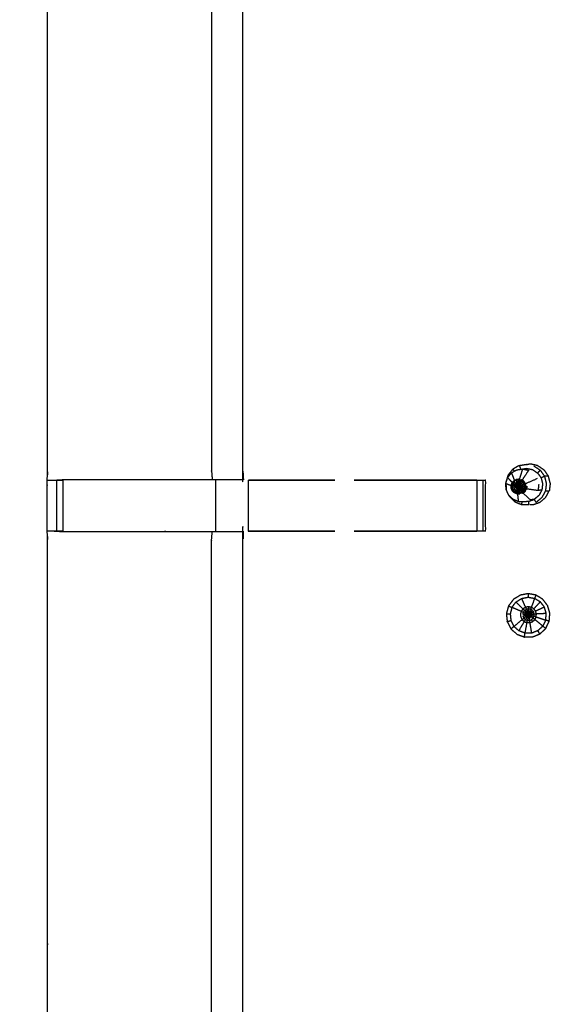
# Model space of a CAD drawing. Units: millimetres. Extents: x -4 to 269, y 0 to 213.
# Drawn here: x 89 to 96, y 167 to 179 of the extents above; entities that cross this region are included whole.
import ezdxf

# ---------------------------------------------------------------- set-up
doc = ezdxf.new("R2010")
doc.units = ezdxf.units.MM
doc.header["$MEASUREMENT"] = 0
doc.layers.add('PROIEZIONI 2D$Visible$Curves', color=7, linetype='Continuous', true_color=0x000000)
doc.layers.add('PROIEZIONI 2D$Visible$SceneSilhouetteCurves', color=7, linetype='Continuous', lineweight=50, true_color=0x000000)

msp = doc.modelspace()

# ---------------------------------------------------------------- linework, layer by layer
at = {"layer": 'PROIEZIONI 2D$Visible$Curves', "color": 18, "true_color": 0x000000}
msp.add_open_spline([(0.654, 140.184), (0.476, 140.468), (0.297, 140.753), (0.186, 141.07), (0.075, 141.387), (0.038, 141.721), (0, 142.055), (0, 175.511), (0, 208.968), (0.013, 209.018), (0.027, 209.068), (0.063, 209.105), (0.1, 209.142), (0.15, 209.155), (0.2, 209.168), (15.003, 209.168), (29.806, 209.168), (31.444, 209.168), (33.083, 209.168), (45.889, 209.168), (58.695, 209.168), (60.414, 209.168), (62.133, 209.168), (74.939, 209.168), (87.745, 209.168), (89.495, 209.168), (91.244, 209.168), (98.95, 209.168), (106.655, 209.168), (108.27, 209.168), (109.885, 209.168), (130.373, 209.168), (150.861, 209.168), (150.911, 209.155), (150.961, 209.142), (150.998, 209.105), (151.035, 209.068), (151.048, 209.018), (151.061, 208.968), (151.061, 175.511), (151.061, 142.055), (151.024, 141.721), (150.986, 141.387), (150.875, 141.07), (150.764, 140.753), (150.586, 140.468), (150.407, 140.184), (150.169, 139.947), (149.932, 139.709), (149.648, 139.53), (149.363, 139.352), (149.046, 139.241), (148.729, 139.13), (148.395, 139.092), (148.061, 139.055), (145.165, 139.055), (142.268, 139.055)], degree=2, knots=[21, 21, 21, 22, 22, 23, 23, 24, 24, 25, 25, 26, 26, 27, 27, 28, 28, 29, 29, 30, 30, 31, 31, 32, 32, 33, 33, 34, 34, 35, 35, 36, 36, 37, 37, 38, 38, 39, 39, 40, 40, 41, 41, 42, 42, 43, 43, 44, 44, 45, 45, 46, 46, 47, 47, 48, 48, 48.151745, 48.151745, 48.151745], dxfattribs=at)
at = {"layer": 'PROIEZIONI 2D$Visible$Curves', "color": 18, "lineweight": -3, "true_color": 0x000000}
for points, knots in [([(150.922, 141.49), (150.96, 141.816), (150.999, 142.142), (151.004, 175.462), (151.009, 208.781), (151.023, 208.83), (151.037, 208.879), (151.024, 208.934), (151.011, 208.989), (151.02, 209.018), (151.029, 209.048), (150.992, 209.085), (150.955, 209.122), (150.947, 209.094), (150.938, 209.065), (150.885, 209.08), (150.833, 209.095), (130.359, 209.095), (109.885, 209.095), (108.27, 209.095), (106.655, 209.095), (98.95, 209.095), (91.244, 209.095), (89.495, 209.095), (87.745, 209.095), (74.939, 209.095), (62.133, 209.095), (60.414, 209.095), (58.695, 209.095), (45.889, 209.095), (33.083, 209.095), (31.444, 209.095), (29.806, 209.095), (15.017, 209.095), (0.229, 209.095), (0.176, 209.08), (0.123, 209.065), (0.115, 209.094), (0.106, 209.122), (0.069, 209.085), (0.033, 209.048), (0.041, 209.018), (0.05, 208.989), (0.037, 208.934), (0.025, 208.879), (0.039, 208.83), (0.052, 208.781), (0.057, 175.462), (0.062, 142.142), (0.101, 141.816), (0.14, 141.49), (0.123, 141.463), (0.106, 141.436), (0.216, 141.122), (0.325, 140.809), (0.502, 140.527), (0.679, 140.245), (0.913, 140.009), (1.148, 139.773), (1.43, 139.596), (1.711, 139.418), (2.025, 139.308), (2.339, 139.198), (2.67, 139.16), (3.002, 139.122), (16.404, 139.122), (29.806, 139.122), (31.444, 139.122), (33.083, 139.122), (45.889, 139.122), (58.695, 139.122), (60.414, 139.122), (62.133, 139.122), (74.939, 139.122), (87.745, 139.122), (89.495, 139.122), (91.244, 139.122), (98.95, 139.122), (106.655, 139.122), (108.27, 139.122), (109.885, 139.122), (128.972, 139.122), (148.06, 139.122), (148.391, 139.16), (148.722, 139.198), (149.036, 139.308), (149.35, 139.418), (149.632, 139.596), (149.913, 139.773), (150.148, 140.009), (150.383, 140.245), (150.559, 140.527), (150.736, 140.809), (150.846, 141.122), (150.956, 141.436), (150.939, 141.463), (150.922, 141.49)], [0, 0, 0, 1, 1, 2, 2, 3, 3, 4, 4, 5, 5, 6, 6, 7, 7, 8, 8, 9, 9, 10, 10, 11, 11, 12, 12, 13, 13, 14, 14, 15, 15, 16, 16, 17, 17, 18, 18, 19, 19, 20, 20, 21, 21, 22, 22, 23, 23, 24, 24, 25, 25, 26, 26, 27, 27, 28, 28, 29, 29, 30, 30, 31, 31, 32, 32, 33, 33, 34, 34, 35, 35, 36, 36, 37, 37, 38, 38, 39, 39, 40, 40, 41, 41, 42, 42, 43, 43, 44, 44, 45, 45, 46, 46, 47, 47, 48, 48, 48]), ([(148.736, 144.993), (148.754, 144.964), (148.771, 144.936), (148.787, 145.082), (148.802, 145.227), (148.798, 173.04), (148.795, 200.854), (148.788, 201.114), (148.782, 201.373), (148.769, 201.332), (148.757, 201.29), (148.664, 201.289), (148.571, 201.288), (148.168, 201.288), (147.766, 201.287), (128.826, 201.287), (109.885, 201.287), (108.27, 201.287), (106.655, 201.287), (98.95, 201.287), (91.244, 201.287), (89.495, 201.287), (87.745, 201.287), (74.939, 201.287), (62.133, 201.287), (60.414, 201.287), (58.695, 201.287), (45.889, 201.287), (33.083, 201.287), (31.444, 201.287), (29.806, 201.287), (16.551, 201.287), (3.295, 201.287), (2.893, 201.288), (2.491, 201.288), (2.398, 201.289), (2.304, 201.29), (2.292, 201.332), (2.28, 201.373), (2.273, 201.113), (2.267, 200.853), (2.263, 173.04), (2.259, 145.227), (2.275, 145.082), (2.29, 144.936), (2.308, 144.964), (2.325, 144.993), (2.351, 144.92), (2.377, 144.847), (2.419, 144.782), (2.46, 144.718), (2.515, 144.664), (2.57, 144.61), (2.635, 144.57), (2.701, 144.529), (2.774, 144.504), (2.847, 144.479), (2.988, 144.464), (3.129, 144.448), (16.467, 144.448), (29.806, 144.448), (31.444, 144.448), (33.083, 144.448), (45.889, 144.448), (58.695, 144.448), (60.414, 144.448), (62.133, 144.448), (74.939, 144.448), (87.745, 144.448), (89.495, 144.448), (91.244, 144.448), (98.95, 144.448), (106.655, 144.448), (108.27, 144.448), (109.885, 144.448), (128.909, 144.448), (147.932, 144.448), (148.073, 144.464), (148.215, 144.479), (148.287, 144.504), (148.36, 144.529), (148.426, 144.57), (148.492, 144.61), (148.546, 144.664), (148.601, 144.718), (148.643, 144.782), (148.684, 144.847), (148.71, 144.92), (148.736, 144.993)], [0, 0, 0, 1, 1, 2, 2, 3, 3, 4, 4, 5, 5, 6, 6, 7, 7, 8, 8, 9, 9, 10, 10, 11, 11, 12, 12, 13, 13, 14, 14, 15, 15, 16, 16, 17, 17, 18, 18, 19, 19, 20, 20, 21, 21, 22, 22, 23, 23, 24, 24, 25, 25, 26, 26, 27, 27, 28, 28, 29, 29, 30, 30, 31, 31, 32, 32, 33, 33, 34, 34, 35, 35, 36, 36, 37, 37, 38, 38, 39, 39, 40, 40, 41, 41, 42, 42, 43, 43, 44, 44, 44]), ([(148.472, 144.675), (148.524, 144.727), (148.577, 144.779), (148.616, 144.842), (148.655, 144.904), (148.68, 144.974), (148.704, 145.044), (148.72, 145.182), (148.735, 145.321), (148.735, 172.981), (148.735, 200.641), (148.735, 200.928), (148.735, 201.215), (148.642, 201.215), (148.548, 201.215), (148.143, 201.215), (147.738, 201.215), (128.811, 201.215), (109.885, 201.215), (108.27, 201.215), (106.655, 201.215), (98.95, 201.215), (91.244, 201.215), (89.495, 201.215), (87.745, 201.215), (74.939, 201.215), (62.133, 201.215), (60.414, 201.215), (58.695, 201.215), (45.889, 201.215), (33.083, 201.215), (31.444, 201.215), (29.806, 201.215), (16.565, 201.215), (3.324, 201.215), (2.918, 201.215), (2.513, 201.215), (2.42, 201.215), (2.326, 201.215), (2.326, 200.928), (2.326, 200.64), (2.326, 172.981), (2.326, 145.321), (2.342, 145.182), (2.358, 145.044), (2.382, 144.974), (2.406, 144.904), (2.445, 144.842), (2.485, 144.779), (2.537, 144.727), (2.589, 144.675), (2.652, 144.636), (2.714, 144.597), (2.784, 144.572), (2.853, 144.548), (2.992, 144.532), (3.131, 144.517), (16.468, 144.517), (29.806, 144.517), (31.444, 144.517), (33.083, 144.517), (45.889, 144.517), (58.695, 144.517), (60.414, 144.517), (62.133, 144.517), (74.939, 144.517), (87.745, 144.517), (89.495, 144.517), (91.244, 144.517), (98.95, 144.517), (106.655, 144.517), (108.27, 144.517), (109.885, 144.517), (128.908, 144.517), (147.931, 144.517), (148.069, 144.532), (148.208, 144.548), (148.278, 144.572), (148.347, 144.597), (148.41, 144.636), (148.472, 144.675)], [-19, -19, -19, -18, -18, -17, -17, -16, -16, -15, -15, -14, -14, -13, -13, -12, -12, -11, -11, -10, -10, -9, -9, -8, -8, -7, -7, -6, -6, -5, -5, -4, -4, -3, -3, -2, -2, -1, -1, 0, 0, 1, 1, 2, 2, 3, 3, 4, 4, 5, 5, 6, 6, 7, 7, 8, 8, 9, 9, 10, 10, 11, 11, 12, 12, 13, 13, 14, 14, 15, 15, 16, 16, 17, 17, 18, 18, 19, 19, 20, 20, 21, 21, 21]), ([(148.644, 145.073), (148.659, 145.206), (148.674, 145.34), (148.674, 172.97), (148.674, 200.601), (148.674, 200.877), (148.674, 201.153), (148.584, 201.153), (148.494, 201.153), (148.103, 201.153), (147.713, 201.153), (128.799, 201.153), (109.885, 201.153), (108.27, 201.153), (106.655, 201.153), (98.95, 201.153), (91.244, 201.153), (89.495, 201.153), (87.745, 201.153), (74.939, 201.153), (62.133, 201.153), (60.414, 201.153), (58.695, 201.153), (45.889, 201.153), (33.083, 201.153), (31.444, 201.153), (29.806, 201.153), (16.577, 201.153), (3.348, 201.153), (2.958, 201.153), (2.568, 201.153), (2.478, 201.153), (2.388, 201.153), (2.387, 200.877), (2.387, 200.6), (2.387, 172.97), (2.387, 145.34), (2.402, 145.206), (2.417, 145.073), (2.44, 145.006), (2.464, 144.939), (2.502, 144.878), (2.54, 144.818), (2.519, 144.804), (2.499, 144.79), (2.551, 144.738), (2.602, 144.686), (2.622, 144.702), (2.641, 144.718), (2.701, 144.681), (2.762, 144.643), (2.829, 144.62), (2.896, 144.597), (3.03, 144.582), (3.164, 144.568), (16.485, 144.568), (29.806, 144.568), (31.444, 144.568), (33.083, 144.568), (45.889, 144.568), (58.695, 144.568), (60.414, 144.568), (62.133, 144.568), (74.939, 144.568), (87.745, 144.568), (89.495, 144.568), (91.244, 144.568), (98.95, 144.568), (106.655, 144.568), (108.27, 144.568), (109.885, 144.568), (128.891, 144.568), (147.898, 144.568), (148.031, 144.582), (148.165, 144.597), (148.232, 144.62), (148.3, 144.643), (148.36, 144.681), (148.421, 144.718), (148.44, 144.702), (148.459, 144.686), (148.511, 144.738), (148.562, 144.79), (148.542, 144.804), (148.522, 144.818), (148.56, 144.878), (148.597, 144.939), (148.621, 145.006), (148.644, 145.073)], [0, 0, 0, 1, 1, 2, 2, 3, 3, 4, 4, 5, 5, 6, 6, 7, 7, 8, 8, 9, 9, 10, 10, 11, 11, 12, 12, 13, 13, 14, 14, 15, 15, 16, 16, 17, 17, 18, 18, 19, 19, 20, 20, 21, 21, 22, 22, 23, 23, 24, 24, 25, 25, 26, 26, 27, 27, 28, 28, 29, 29, 30, 30, 31, 31, 32, 32, 33, 33, 34, 34, 35, 35, 36, 36, 37, 37, 38, 38, 39, 39, 40, 40, 41, 41, 42, 42, 43, 43, 44, 44, 44]), ([(108.199, 180.202), (108.2, 179.861), (108.201, 179.52), (108.2, 176.404), (108.199, 173.287), (108.201, 173.224), (108.204, 173.161), (108.204, 172.849), (108.204, 172.537), (108.201, 172.474), (108.199, 172.411), (108.2, 169.294), (108.201, 166.178), (108.2, 165.837), (108.199, 165.496), (108.199, 162.389), (108.199, 159.282), (108.201, 159.219), (108.204, 159.156), (108.204, 158.843), (108.204, 158.531), (108.201, 158.468), (108.199, 158.405), (108.199, 155.349), (108.199, 152.293), (108.201, 152.23), (108.204, 152.167), (108.204, 151.855), (108.204, 151.542), (108.201, 151.479), (108.199, 151.416), (108.199, 148.077), (108.199, 144.738), (106.335, 144.737), (104.472, 144.736), (104.131, 144.737), (103.79, 144.738), (101.382, 144.738), (98.973, 144.738), (96.565, 144.738), (94.156, 144.738), (93.815, 144.737), (93.474, 144.736), (91.611, 144.737), (89.747, 144.738), (89.747, 148.077), (89.747, 151.416), (89.745, 151.479), (89.742, 151.542), (89.742, 151.855), (89.742, 152.167), (89.745, 152.23), (89.747, 152.293), (89.747, 155.349), (89.747, 158.405), (89.745, 158.468), (89.742, 158.531), (89.742, 158.843), (89.742, 159.156), (89.745, 159.219), (89.747, 159.282), (89.747, 162.389), (89.747, 165.496), (89.746, 165.837), (89.745, 166.178), (89.746, 169.294), (89.747, 172.411), (89.745, 172.474), (89.742, 172.537), (89.742, 172.849), (89.742, 173.161), (89.745, 173.224), (89.747, 173.287), (89.746, 176.404), (89.745, 179.52), (89.746, 179.861), (89.747, 180.202), (89.747, 183.309), (89.747, 186.416), (89.745, 186.479), (89.742, 186.542), (89.742, 186.855), (89.742, 187.167), (89.745, 187.23), (89.747, 187.293), (89.747, 190.427), (89.747, 193.56), (89.745, 193.623), (89.742, 193.686), (89.742, 193.998), (89.742, 194.311), (89.745, 194.374), (89.747, 194.437), (89.747, 197.711), (89.747, 200.986), (91.611, 200.988), (93.474, 200.989), (93.815, 200.988), (94.156, 200.987)], [-20.999605, -20.999605, -20.999605, -20, -20, -19, -19, -18, -18, -17, -17, -16, -16, -15, -15, -14, -14, -13, -13, -12, -12, -11, -11, -10, -10, -9, -9, -8, -8, -7, -7, -6, -6, -5, -5, -4, -4, -3, -3, -2, -2, -1, -1, 0, 0, 1, 1, 2, 2, 3, 3, 4, 4, 5, 5, 6, 6, 7, 7, 8, 8, 9, 9, 10, 10, 11, 11, 12, 12, 13, 13, 14, 14, 15, 15, 16, 16, 17, 17, 18, 18, 19, 19, 20, 20, 21, 21, 22, 22, 23, 23, 24, 24, 25, 25, 26, 26, 27, 27, 27.999473, 27.999473, 27.999473]), ([(89.858, 186.541), (90.006, 186.539), (90.155, 186.537), (90.495, 186.537), (90.835, 186.537), (91.088, 186.537), (91.34, 186.537), (91.552, 186.537), (91.764, 186.537), (91.905, 186.537), (92.045, 186.537), (92.092, 186.537), (92.139, 186.537), (92.142, 186.537), (92.146, 186.537), (92.141, 186.477), (92.135, 186.416), (92.135, 183.314), (92.135, 180.212), (92.135, 179.861), (92.135, 179.51), (92.135, 176.399), (92.135, 173.287), (92.141, 173.227), (92.146, 173.167)], [375.281682, 375.281682, 375.281682, 376, 376, 377, 377, 378, 378, 379, 379, 380, 380, 381, 381, 382, 382, 383, 383, 384, 384, 385, 385, 386, 386, 386.997429, 386.997429, 386.997429]), ([(91.755, 179.513), (91.755, 176.4), (91.755, 173.287), (91.759, 173.227), (91.764, 173.167)], [0, 0, 0, 1, 1, 2, 2, 2]), ([(95.641, 172.903), (95.617, 172.899), (95.593, 172.895), (95.556, 172.897), (95.518, 172.898), (95.484, 172.912), (95.45, 172.927), (95.423, 172.953), (95.396, 172.979), (95.381, 173.013), (95.365, 173.047), (95.363, 173.084), (95.361, 173.122), (95.372, 173.157), (95.383, 173.193), (95.407, 173.222), (95.43, 173.251), (95.462, 173.27), (95.494, 173.288)], [0, 0, 0, 1, 1, 2, 2, 3, 3, 4, 4, 5, 5, 6, 6, 7, 7, 8, 8, 9, 9, 9]), ([(95.526, 173.342), (95.486, 173.319), (95.446, 173.296), (95.417, 173.26), (95.389, 173.225), (95.375, 173.181), (95.361, 173.137), (95.364, 173.091), (95.366, 173.045), (95.366, 173.045), (95.366, 173.045)], [-3, -3, -3, -2, -2, -1, -1, 0, 0, 1, 1, 1.000007, 1.000007, 1.000007]), ([(95.494, 173.288), (95.531, 173.294), (95.568, 173.299), (95.592, 173.303), (95.616, 173.307)], [-1, -1, -1, 0, 0, 1, 1, 1]), ([(95.526, 173.342), (95.571, 173.349), (95.616, 173.356), (95.622, 173.355), (95.627, 173.353)], [4, 4, 4, 5, 5, 5.121139, 5.121139, 5.121139]), ([(95.531, 173.175), (95.549, 173.237), (95.568, 173.299), (95.605, 173.291), (95.641, 173.283), (95.602, 173.225), (95.564, 173.167)], [0, 0, 0, 1, 1, 2, 2, 3, 3, 3]), ([(95.616, 173.307), (95.653, 173.299), (95.689, 173.291), (95.72, 173.27), (95.751, 173.249), (95.773, 173.219), (95.794, 173.188), (95.803, 173.152), (95.812, 173.116), (95.807, 173.079), (95.803, 173.042), (95.779, 173.038), (95.755, 173.034)], [0, 0, 0, 1, 1, 2, 2, 3, 3, 4, 4, 5, 5, 6, 6, 6]), ([(95.754, 173.339), (95.709, 173.349), (95.664, 173.359), (95.646, 173.356), (95.627, 173.353)], [1, 1, 1, 2, 2, 2.408013, 2.408013, 2.408013]), ([(95.751, 173.249), (95.767, 173.267), (95.782, 173.285), (95.809, 173.247), (95.835, 173.21), (95.815, 173.199), (95.794, 173.188)], [0, 0, 0, 1, 1, 2, 2, 3, 3, 3]), ([(89.747, 173.161), (89.787, 173.162), (89.827, 173.162), (89.843, 173.162), (89.858, 173.162), (89.898, 173.162), (89.938, 173.162), (89.938, 173.162), (89.938, 173.162)], [394.0625, 394.0625, 394.0625, 395, 395, 396, 396, 397, 397, 397.0004, 397.0004, 397.0004]), ([(92.146, 173.167), (92.142, 173.167), (92.139, 173.167), (92.092, 173.167), (92.045, 173.167), (91.905, 173.167), (91.764, 173.167), (91.552, 173.167), (91.34, 173.167), (91.088, 173.167), (90.835, 173.167), (90.495, 173.167), (90.155, 173.167), (90.007, 173.165), (89.858, 173.163)], [387, 387, 387, 388, 388, 389, 389, 390, 390, 391, 391, 392, 392, 393, 393, 393.717739, 393.717739, 393.717739]), ([(93.265, 173.162), (93.265, 173.162), (93.265, 173.162), (93.184, 173.161), (93.103, 173.16), (92.655, 173.161), (92.208, 173.162)], [265.999933, 265.999933, 265.999933, 266, 266, 267, 267, 267.935339, 267.935339, 267.935339]), ([(93.504, 173.162), (94.138, 173.162), (94.773, 173.162), (94.836, 173.162), (94.899, 173.162), (94.953, 173.162), (95.006, 173.162), (95.042, 173.162), (95.078, 173.162), (95.094, 173.162), (95.11, 173.162), (95.11, 172.849), (95.11, 172.536), (95.094, 172.536), (95.078, 172.536), (95.042, 172.536), (95.006, 172.536), (94.953, 172.536), (94.899, 172.536), (94.836, 172.536), (94.773, 172.536), (94.138, 172.536), (93.504, 172.536)], [403.5054, 403.5054, 403.5054, 404, 404, 405, 405, 406, 406, 407, 407, 408, 408, 409, 409, 410, 410, 411, 411, 412, 412, 413, 413, 413.494523, 413.494523, 413.494523]), ([(95.467, 173.006), (95.455, 173.018), (95.442, 173.03), (95.435, 173.045), (95.428, 173.06), (95.427, 173.077), (95.426, 173.094), (95.432, 173.11), (95.437, 173.126), (95.447, 173.14), (95.458, 173.153), (95.472, 173.161), (95.487, 173.17)], [0, 0, 0, 1, 1, 2, 2, 3, 3, 4, 4, 5, 5, 6, 6, 6]), ([(95.441, 173.09), (95.436, 173.092), (95.43, 173.093), (95.435, 173.108), (95.439, 173.124), (95.45, 173.136), (95.46, 173.149)], [0, 0, 0, 1, 1, 2, 2, 3, 3, 3]), ([(95.466, 173.107), (95.458, 173.112), (95.45, 173.117), (95.458, 173.128), (95.467, 173.139)], [0, 0, 0, 1, 1, 2, 2, 2]), ([(95.479, 173.124), (95.473, 173.131), (95.467, 173.139), (95.463, 173.144), (95.46, 173.149), (95.474, 173.157), (95.487, 173.165)], [0, 0, 0, 1, 1, 2, 2, 3, 3, 3]), ([(95.494, 173.105), (95.491, 173.1), (95.487, 173.095), (95.476, 173.101), (95.466, 173.107), (95.472, 173.115), (95.479, 173.124)], [0, 0, 0, 1, 1, 2, 2, 3, 3, 3]), ([(95.505, 173.111), (95.5, 173.108), (95.494, 173.105), (95.487, 173.114), (95.479, 173.124), (95.488, 173.129), (95.497, 173.134)], [0, 0, 0, 1, 1, 2, 2, 3, 3, 3]), ([(95.52, 173.173), (95.509, 173.171), (95.497, 173.169), (95.492, 173.17), (95.487, 173.17), (95.504, 173.172), (95.52, 173.175), (95.523, 173.174), (95.525, 173.174)], [-2.691214, -2.691214, -2.691214, -2, -2, -1, -1, 0, 0, 0.141372, 0.141372, 0.141372]), ([(95.497, 173.134), (95.494, 173.144), (95.491, 173.153), (95.505, 173.155), (95.518, 173.157)], [0, 0, 0, 1, 1, 2, 2, 2]), ([(95.517, 173.113), (95.511, 173.112), (95.505, 173.111), (95.501, 173.123), (95.497, 173.134), (95.507, 173.136), (95.518, 173.137)], [0, 0, 0, 1, 1, 2, 2, 3, 3, 3]), ([(95.529, 173.11), (95.523, 173.111), (95.517, 173.113), (95.517, 173.125), (95.518, 173.137), (95.528, 173.135), (95.538, 173.133)], [0, 0, 0, 1, 1, 2, 2, 3, 3, 3]), ([(95.518, 173.137), (95.518, 173.147), (95.518, 173.157), (95.532, 173.154), (95.546, 173.151)], [0, 0, 0, 1, 1, 2, 2, 2]), ([(95.52, 173.175), (95.52, 173.172), (95.519, 173.17), (95.535, 173.166), (95.551, 173.163)], [0, 0, 0, 1, 1, 2, 2, 2]), ([(95.538, 173.102), (95.534, 173.106), (95.529, 173.11), (95.533, 173.121), (95.538, 173.133), (95.547, 173.127), (95.555, 173.121)], [0, 0, 0, 1, 1, 2, 2, 3, 3, 3]), ([(95.538, 173.133), (95.542, 173.142), (95.546, 173.151), (95.557, 173.143), (95.569, 173.135)], [0, 0, 0, 1, 1, 2, 2, 2]), ([(95.546, 173.151), (95.548, 173.157), (95.551, 173.163), (95.564, 173.154), (95.578, 173.145)], [0, 0, 0, 1, 1, 2, 2, 2]), ([(95.581, 173.149), (95.567, 173.158), (95.553, 173.167), (95.552, 173.165), (95.551, 173.163)], [0, 0, 0, 1, 1, 2, 2, 2]), ([(95.555, 173.121), (95.562, 173.128), (95.569, 173.135), (95.576, 173.124), (95.584, 173.112)], [0, 0, 0, 1, 1, 2, 2, 2]), ([(95.569, 173.135), (95.573, 173.14), (95.578, 173.145), (95.587, 173.132), (95.596, 173.118)], [0, 0, 0, 1, 1, 2, 2, 2]), ([(95.601, 173.121), (95.591, 173.135), (95.581, 173.149), (95.58, 173.147), (95.578, 173.145)], [0, 0, 0, 1, 1, 2, 2, 2]), ([(95.746, 173.181), (95.679, 173.151), (95.611, 173.121), (95.606, 173.121), (95.601, 173.121)], [0, 0, 0, 1, 1, 2, 2, 2]), ([(95.835, 173.21), (95.846, 173.165), (95.857, 173.121), (95.852, 173.075), (95.846, 173.03), (95.87, 173.031), (95.894, 173.033)], [0, 0, 0, 1, 1, 2, 2, 3, 3, 3]), ([(95.444, 173.063), (95.438, 173.062), (95.432, 173.061), (95.431, 173.077), (95.43, 173.093)], [0, 0, 0, 1, 1, 2, 2, 2]), ([(95.456, 173.038), (95.451, 173.035), (95.446, 173.032), (95.439, 173.046), (95.432, 173.061)], [0, 0, 0, 1, 1, 2, 2, 2]), ([(95.46, 173.087), (95.461, 173.077), (95.462, 173.067), (95.453, 173.065), (95.444, 173.063), (95.443, 173.077), (95.441, 173.09)], [0, 0, 0, 1, 1, 2, 2, 3, 3, 3]), ([(95.46, 173.087), (95.451, 173.089), (95.441, 173.09), (95.445, 173.104), (95.45, 173.117)], [0, 0, 0, 1, 1, 2, 2, 2]), ([(95.462, 173.067), (95.466, 173.057), (95.471, 173.048), (95.463, 173.043), (95.456, 173.038), (95.45, 173.051), (95.444, 173.063)], [0, 0, 0, 1, 1, 2, 2, 3, 3, 3]), ([(95.475, 173.019), (95.472, 173.015), (95.469, 173.01), (95.457, 173.021), (95.446, 173.032)], [0, 0, 0, 1, 1, 2, 2, 2]), ([(95.486, 173.035), (95.481, 173.027), (95.475, 173.019), (95.465, 173.029), (95.456, 173.038)], [0, 0, 0, 1, 1, 2, 2, 2]), ([(95.487, 173.095), (95.485, 173.089), (95.484, 173.083), (95.472, 173.085), (95.46, 173.087), (95.463, 173.097), (95.466, 173.107)], [0, 0, 0, 1, 1, 2, 2, 3, 3, 3]), ([(95.462, 173.067), (95.474, 173.069), (95.485, 173.072), (95.488, 173.066), (95.491, 173.061), (95.495, 173.058), (95.499, 173.054), (95.493, 173.044), (95.486, 173.035), (95.478, 173.042), (95.471, 173.048)], [0, 0, 0, 1, 1, 2, 2, 3, 3, 4, 4, 5, 5, 5]), ([(95.532, 172.992), (95.532, 172.992), (95.532, 172.992), (95.515, 172.992), (95.498, 172.993), (95.482, 173), (95.467, 173.006)], [-0.012966, -0.012966, -0.012966, 0, 0, 1, 1, 2, 2, 2]), ([(95.475, 173.019), (95.488, 173.014), (95.5, 173.009), (95.502, 173.018), (95.504, 173.027)], [0, 0, 0, 1, 1, 2, 2, 2]), ([(95.484, 173.083), (95.497, 173.081), (95.51, 173.079), (95.511, 173.081), (95.511, 173.082), (95.499, 173.088), (95.487, 173.095)], [0, 0, 0, 1, 1, 2, 2, 3, 3, 3]), ([(95.51, 173.079), (95.511, 173.078), (95.511, 173.077), (95.498, 173.074), (95.485, 173.072)], [0, 0, 0, 1, 1, 2, 2, 2]), ([(95.486, 173.035), (95.495, 173.031), (95.504, 173.027), (95.507, 173.039), (95.51, 173.05), (95.504, 173.052), (95.499, 173.054)], [0, 0, 0, 1, 1, 2, 2, 3, 3, 3]), ([(95.511, 173.077), (95.512, 173.077), (95.512, 173.076), (95.502, 173.069), (95.491, 173.061)], [0, 0, 0, 1, 1, 2, 2, 2]), ([(95.511, 173.082), (95.511, 173.083), (95.512, 173.084), (95.503, 173.094), (95.494, 173.105)], [0, 0, 0, 1, 1, 2, 2, 2]), ([(95.527, 173.008), (95.529, 173.002), (95.53, 172.996), (95.514, 172.997), (95.498, 172.997), (95.499, 173.003), (95.5, 173.009)], [0, 0, 0, 1, 1, 2, 2, 3, 3, 3]), ([(95.512, 173.076), (95.513, 173.075), (95.514, 173.075), (95.507, 173.064), (95.499, 173.054)], [0, 0, 0, 1, 1, 2, 2, 2]), ([(95.524, 173.027), (95.526, 173.018), (95.527, 173.008), (95.514, 173.009), (95.5, 173.009)], [0, 0, 0, 1, 1, 2, 2, 2]), ([(95.521, 173.05), (95.522, 173.038), (95.524, 173.027), (95.514, 173.027), (95.504, 173.027)], [0, 0, 0, 1, 1, 2, 2, 2]), ([(95.517, 173.085), (95.515, 173.085), (95.514, 173.085), (95.51, 173.098), (95.505, 173.111)], [0, 0, 0, 1, 1, 2, 2, 2]), ([(95.51, 173.079), (95.513, 173.079), (95.517, 173.078), (95.518, 173.078), (95.52, 173.077)], [0, 0, 0, 1, 1, 2, 2, 2]), ([(95.514, 173.075), (95.515, 173.075), (95.516, 173.075), (95.513, 173.062), (95.51, 173.05)], [0, 0, 0, 1, 1, 2, 2, 2]), ([(95.51, 173.05), (95.515, 173.05), (95.521, 173.05), (95.526, 173.052), (95.531, 173.053), (95.535, 173.057), (95.539, 173.06)], [0, 0, 0, 1, 1, 2, 2, 3, 3, 3]), ([(95.516, 173.075), (95.516, 173.075), (95.517, 173.075), (95.519, 173.062), (95.521, 173.05)], [0, 0, 0, 1, 1, 2, 2, 2]), ([(95.519, 173.084), (95.518, 173.085), (95.517, 173.085), (95.517, 173.099), (95.517, 173.113)], [0, 0, 0, 1, 1, 2, 2, 2]), ([(95.517, 173.075), (95.518, 173.075), (95.518, 173.076), (95.525, 173.064), (95.531, 173.053)], [0, 0, 0, 1, 1, 2, 2, 2]), ([(95.52, 173.083), (95.52, 173.084), (95.519, 173.084), (95.524, 173.097), (95.529, 173.11)], [0, 0, 0, 1, 1, 2, 2, 2]), ([(95.52, 173.077), (95.52, 173.077), (95.519, 173.076), (95.529, 173.068), (95.539, 173.06)], [0, 0, 0, 1, 1, 2, 2, 2]), ([(95.521, 173.081), (95.521, 173.082), (95.52, 173.083), (95.529, 173.093), (95.538, 173.102)], [0, 0, 0, 1, 1, 2, 2, 2]), ([(95.545, 173.07), (95.533, 173.074), (95.52, 173.077), (95.521, 173.078), (95.521, 173.079), (95.534, 173.08), (95.547, 173.081)], [0, 0, 0, 1, 1, 2, 2, 3, 3, 3]), ([(95.521, 173.079), (95.521, 173.08), (95.521, 173.081), (95.533, 173.087), (95.545, 173.092)], [0, 0, 0, 1, 1, 2, 2, 2]), ([(95.531, 173.053), (95.537, 173.043), (95.543, 173.033), (95.551, 173.039), (95.558, 173.046)], [0, 0, 0, 1, 1, 2, 2, 2]), ([(95.545, 173.092), (95.542, 173.097), (95.538, 173.102), (95.547, 173.112), (95.555, 173.121), (95.561, 173.112), (95.567, 173.103)], [0, 0, 0, 1, 1, 2, 2, 3, 3, 3]), ([(95.568, 173.063), (95.556, 173.067), (95.545, 173.07), (95.542, 173.065), (95.539, 173.06), (95.549, 173.053), (95.558, 173.046), (95.563, 173.055), (95.568, 173.063)], [0, 0, 0, 1, 1, 2, 2, 3, 3, 4, 4, 4]), ([(95.543, 173.033), (95.548, 173.025), (95.553, 173.017), (95.563, 173.026), (95.573, 173.034)], [0, 0, 0, 1, 1, 2, 2, 2]), ([(95.547, 173.081), (95.546, 173.087), (95.545, 173.092), (95.556, 173.098), (95.567, 173.103), (95.569, 173.093), (95.571, 173.083)], [0, 0, 0, 1, 1, 2, 2, 3, 3, 3]), ([(95.545, 173.07), (95.546, 173.075), (95.547, 173.081), (95.559, 173.082), (95.571, 173.083), (95.569, 173.073), (95.568, 173.063)], [0, 0, 0, 1, 1, 2, 2, 3, 3, 3]), ([(95.553, 173.017), (95.557, 173.012), (95.56, 173.007), (95.572, 173.017), (95.584, 173.027)], [0, 0, 0, 1, 1, 2, 2, 2]), ([(95.568, 173.063), (95.577, 173.061), (95.587, 173.058), (95.58, 173.046), (95.573, 173.034), (95.566, 173.04), (95.558, 173.046)], [0, 0, 0, 1, 1, 2, 2, 3, 3, 3]), ([(95.56, 173.007), (95.562, 173.005), (95.563, 173.003), (95.576, 173.014), (95.589, 173.025), (95.586, 173.026), (95.584, 173.027)], [0, 0, 0, 1, 1, 2, 2, 3, 3, 3]), ([(95.567, 173.103), (95.575, 173.108), (95.584, 173.112), (95.587, 173.099), (95.59, 173.085)], [0, 0, 0, 1, 1, 2, 2, 2]), ([(95.571, 173.083), (95.581, 173.084), (95.59, 173.085), (95.588, 173.072), (95.587, 173.058)], [0, 0, 0, 1, 1, 2, 2, 2]), ([(95.587, 173.058), (95.593, 173.057), (95.599, 173.055), (95.592, 173.041), (95.584, 173.027), (95.579, 173.031), (95.573, 173.034)], [0, 0, 0, 1, 1, 2, 2, 3, 3, 3]), ([(95.803, 173.042), (95.785, 173.009), (95.767, 172.975), (95.739, 172.951), (95.711, 172.927), (95.687, 172.924), (95.663, 172.92), (95.618, 172.961), (95.573, 173.003), (95.586, 173.014), (95.599, 173.025)], [0, 0, 0, 1, 1, 2, 2, 3, 3, 4, 4, 5, 5, 5]), ([(95.584, 173.112), (95.59, 173.115), (95.596, 173.118), (95.6, 173.103), (95.604, 173.087)], [0, 0, 0, 1, 1, 2, 2, 2]), ([(95.589, 173.025), (95.597, 173.04), (95.605, 173.055), (95.602, 173.055), (95.599, 173.055)], [0, 0, 0, 1, 1, 2, 2, 2]), ([(95.589, 173.025), (95.594, 173.025), (95.599, 173.025), (95.607, 173.04), (95.615, 173.054), (95.61, 173.055), (95.605, 173.055)], [0, 0, 0, 1, 1, 2, 2, 3, 3, 3]), ([(95.59, 173.085), (95.597, 173.086), (95.604, 173.087), (95.601, 173.071), (95.599, 173.055)], [0, 0, 0, 1, 1, 2, 2, 2]), ([(95.609, 173.088), (95.605, 173.105), (95.601, 173.121), (95.599, 173.12), (95.596, 173.118)], [0, 0, 0, 1, 1, 2, 2, 2]), ([(95.764, 173.108), (95.76, 173.071), (95.755, 173.034), (95.685, 173.044), (95.615, 173.054)], [0, 0, 0, 1, 1, 2, 2, 2]), ([(95.846, 173.03), (95.824, 172.989), (95.802, 172.948), (95.768, 172.919), (95.733, 172.889), (95.722, 172.908), (95.711, 172.927)], [0, 0, 0, 1, 1, 2, 2, 3, 3, 3]), ([(95.397, 172.978), (95.401, 172.97), (95.405, 172.962), (95.438, 172.93), (95.47, 172.898), (95.513, 172.88), (95.555, 172.862)], [1.805944, 1.805944, 1.805944, 2, 2, 3, 3, 4, 4, 4]), ([(95.647, 172.859), (95.644, 172.881), (95.641, 172.903), (95.676, 172.915), (95.711, 172.927)], [0, 0, 0, 1, 1, 2, 2, 2]), ([(95.66, 172.863), (95.677, 172.863), (95.694, 172.862), (95.738, 172.877), (95.781, 172.892)], [2.624269, 2.624269, 2.624269, 3, 3, 4, 4, 4]), ([(89.827, 172.536), (89.991, 172.533), (90.155, 172.531), (90.495, 172.531), (90.835, 172.531), (91.088, 172.531), (91.34, 172.531), (91.552, 172.531), (91.764, 172.531), (91.905, 172.531), (92.045, 172.531), (92.092, 172.531), (92.139, 172.531), (92.142, 172.531), (92.146, 172.531), (92.141, 172.471), (92.135, 172.411), (92.135, 169.299), (92.135, 166.188), (92.135, 165.837), (92.135, 165.486), (92.135, 162.384), (92.135, 159.282), (92.141, 159.221), (92.146, 159.161), (92.142, 159.161), (92.139, 159.161), (92.092, 159.161), (92.045, 159.161), (91.905, 159.161), (91.764, 159.161), (91.552, 159.161), (91.34, 159.161), (91.088, 159.161), (90.835, 159.161), (90.495, 159.161), (90.155, 159.161), (90.007, 159.159), (89.859, 159.157)], [423.20546, 423.20546, 423.20546, 424, 424, 425, 425, 426, 426, 427, 427, 428, 428, 429, 429, 430, 430, 431, 431, 432, 432, 433, 433, 434, 434, 435, 435, 436, 436, 437, 437, 438, 438, 439, 439, 440, 440, 441, 441, 441.717408, 441.717408, 441.717408]), ([(89.938, 172.536), (89.898, 172.536), (89.858, 172.536), (89.843, 172.536), (89.827, 172.536), (89.787, 172.536), (89.748, 172.537)], [420.001752, 420.001752, 420.001752, 421, 421, 422, 422, 422.934641, 422.934641, 422.934641]), ([(91.755, 166.185), (91.755, 169.298), (91.755, 172.411), (91.759, 172.471), (91.764, 172.531)], [0, 0, 0, 1, 1, 2, 2, 2]), ([(93.265, 172.536), (92.737, 172.536), (92.208, 172.536), (92.208, 172.536), (92.208, 172.536)], [413.5876759, 413.5876759, 413.5876759, 414, 414, 414.0000003, 414.0000003, 414.0000003]), ([(92.208, 172.536), (92.656, 172.537), (93.103, 172.537), (93.184, 172.537), (93.265, 172.536), (93.265, 172.536), (93.265, 172.536)], [257.064922, 257.064922, 257.064922, 258, 258, 259, 259, 259.000479, 259.000479, 259.000479]), ([(95.496, 171.275), (95.46, 171.308), (95.423, 171.34), (95.401, 171.384), (95.378, 171.428), (95.373, 171.477), (95.368, 171.526), (95.381, 171.573), (95.394, 171.621), (95.424, 171.66), (95.453, 171.7), (95.495, 171.726), (95.536, 171.752), (95.584, 171.762), (95.633, 171.771), (95.681, 171.763), (95.729, 171.754), (95.771, 171.729), (95.813, 171.703), (95.843, 171.664), (95.873, 171.625), (95.887, 171.578), (95.901, 171.531), (95.897, 171.482), (95.893, 171.433), (95.871, 171.389), (95.85, 171.344), (95.814, 171.311), (95.778, 171.277), (95.732, 171.259), (95.686, 171.241), (95.637, 171.241), (95.588, 171.24), (95.542, 171.257), (95.496, 171.275)], [-8, -8, -8, -7, -7, -6, -6, -5, -5, -4, -4, -3, -3, -2, -2, -1, -1, 0, 0, 1, 1, 2, 2, 3, 3, 4, 4, 5, 5, 6, 6, 7, 7, 8, 8, 9, 9, 9]), ([(95.485, 171.669), (95.519, 171.69), (95.554, 171.712), (95.578, 171.658), (95.602, 171.604)], [0, 0, 0, 1, 1, 2, 2, 2]), ([(95.554, 171.712), (95.594, 171.72), (95.634, 171.728), (95.674, 171.721), (95.714, 171.714), (95.694, 171.659), (95.673, 171.604)], [0, 0, 0, 1, 1, 2, 2, 3, 3, 3]), ([(95.436, 171.603), (95.425, 171.564), (95.415, 171.524), (95.419, 171.484), (95.423, 171.443), (95.441, 171.407), (95.46, 171.37), (95.51, 171.411), (95.56, 171.452)], [0, 0, 0, 1, 1, 2, 2, 3, 3, 4, 4, 4]), ([(95.55, 171.555), (95.493, 171.579), (95.436, 171.603), (95.46, 171.636), (95.485, 171.669), (95.528, 171.626), (95.571, 171.584)], [0, 0, 0, 1, 1, 2, 2, 3, 3, 3]), ([(95.587, 171.428), (95.574, 171.44), (95.56, 171.452), (95.552, 171.468), (95.544, 171.485), (95.542, 171.503), (95.54, 171.521), (95.545, 171.538), (95.55, 171.555), (95.561, 171.57), (95.571, 171.584), (95.587, 171.594), (95.602, 171.604), (95.62, 171.607), (95.637, 171.611), (95.655, 171.607), (95.673, 171.604), (95.688, 171.595), (95.704, 171.586), (95.715, 171.571), (95.726, 171.557), (95.731, 171.54), (95.736, 171.522), (95.734, 171.504), (95.733, 171.486), (95.725, 171.47), (95.717, 171.454), (95.704, 171.442), (95.691, 171.429), (95.674, 171.423), (95.657, 171.416), (95.639, 171.416), (95.621, 171.416), (95.604, 171.422), (95.587, 171.428)], [10, 10, 10, 11, 11, 12, 12, 13, 13, 14, 14, 15, 15, 16, 16, 17, 17, 18, 18, 19, 19, 20, 20, 21, 21, 22, 22, 23, 23, 24, 24, 25, 25, 26, 26, 27, 27, 27]), ([(95.591, 171.566), (95.583, 171.555), (95.575, 171.545), (95.572, 171.532), (95.568, 171.52), (95.582, 171.519), (95.596, 171.519)], [0, 0, 0, 1, 1, 2, 2, 3, 3, 3]), ([(95.61, 171.547), (95.6, 171.556), (95.591, 171.566), (95.602, 171.573), (95.613, 171.579)], [0, 0, 0, 1, 1, 2, 2, 2]), ([(95.623, 171.555), (95.617, 171.551), (95.61, 171.547), (95.619, 171.538), (95.629, 171.529)], [0, 0, 0, 1, 1, 2, 2, 2]), ([(95.639, 171.558), (95.639, 171.571), (95.638, 171.585), (95.625, 171.582), (95.613, 171.579), (95.618, 171.567), (95.623, 171.555)], [0, 0, 0, 1, 1, 2, 2, 3, 3, 3]), ([(95.634, 171.532), (95.629, 171.544), (95.623, 171.555), (95.631, 171.557), (95.639, 171.558), (95.639, 171.546), (95.64, 171.533)], [0, 0, 0, 1, 1, 2, 2, 3, 3, 3]), ([(95.686, 171.567), (95.675, 171.573), (95.664, 171.58), (95.651, 171.582), (95.638, 171.585)], [0, 0, 0, 1, 1, 2, 2, 2]), ([(95.639, 171.558), (95.647, 171.557), (95.654, 171.556), (95.65, 171.544), (95.646, 171.532)], [0, 0, 0, 1, 1, 2, 2, 2]), ([(95.668, 171.547), (95.677, 171.557), (95.686, 171.567), (95.694, 171.556), (95.702, 171.546), (95.69, 171.54), (95.678, 171.535)], [0, 0, 0, 1, 1, 2, 2, 3, 3, 3]), ([(95.691, 171.429), (95.704, 171.442), (95.717, 171.454), (95.725, 171.47), (95.733, 171.486), (95.734, 171.504), (95.736, 171.522), (95.731, 171.54), (95.726, 171.557)], [31, 31, 31, 32, 32, 33, 33, 34, 34, 35, 35, 35]), ([(95.834, 171.607), (95.809, 171.639), (95.784, 171.672), (95.744, 171.629), (95.704, 171.586)], [0, 0, 0, 1, 1, 2, 2, 2]), ([(95.857, 171.528), (95.845, 171.568), (95.834, 171.607), (95.78, 171.582), (95.726, 171.557)], [0, 0, 0, 1, 1, 2, 2, 2]), ([(95.778, 171.277), (95.814, 171.311), (95.85, 171.344), (95.871, 171.389), (95.893, 171.433), (95.897, 171.482), (95.901, 171.531), (95.887, 171.578), (95.873, 171.625)], [13, 13, 13, 14, 14, 15, 15, 16, 16, 17, 17, 17]), ([(95.598, 171.503), (95.584, 171.498), (95.571, 171.494), (95.577, 171.482), (95.583, 171.471)], [0, 0, 0, 1, 1, 2, 2, 2]), ([(95.605, 171.489), (95.594, 171.48), (95.583, 171.471), (95.592, 171.462), (95.602, 171.453)], [0, 0, 0, 1, 1, 2, 2, 2]), ([(95.596, 171.519), (95.599, 171.526), (95.601, 171.534), (95.613, 171.529), (95.625, 171.524)], [0, 0, 0, 1, 1, 2, 2, 2]), ([(95.598, 171.503), (95.597, 171.511), (95.596, 171.519), (95.61, 171.518), (95.623, 171.518)], [0, 0, 0, 1, 1, 2, 2, 2]), ([(95.605, 171.489), (95.602, 171.496), (95.598, 171.503), (95.611, 171.507), (95.624, 171.512)], [0, 0, 0, 1, 1, 2, 2, 2]), ([(95.617, 171.478), (95.61, 171.466), (95.602, 171.453), (95.614, 171.449), (95.626, 171.444)], [0, 0, 0, 1, 1, 2, 2, 2]), ([(95.617, 171.478), (95.611, 171.484), (95.605, 171.489), (95.616, 171.498), (95.627, 171.506)], [0, 0, 0, 1, 1, 2, 2, 2]), ([(95.632, 171.473), (95.624, 171.476), (95.617, 171.478), (95.624, 171.49), (95.631, 171.502)], [0, 0, 0, 1, 1, 2, 2, 2]), ([(95.625, 171.524), (95.624, 171.521), (95.623, 171.518), (95.632, 171.518), (95.64, 171.517)], [0, 0, 0, 1, 1, 2, 2, 2]), ([(95.627, 171.506), (95.625, 171.509), (95.624, 171.512), (95.632, 171.515), (95.64, 171.517)], [0, 0, 0, 1, 1, 2, 2, 2]), ([(95.64, 171.517), (95.632, 171.521), (95.625, 171.524), (95.627, 171.526), (95.629, 171.529), (95.634, 171.523), (95.64, 171.517)], [0, 0, 0, 1, 1, 2, 2, 3, 3, 3]), ([(95.632, 171.473), (95.629, 171.458), (95.626, 171.444), (95.639, 171.444), (95.652, 171.444), (95.65, 171.459), (95.648, 171.473)], [0, 0, 0, 1, 1, 2, 2, 3, 3, 3]), ([(95.631, 171.502), (95.629, 171.504), (95.627, 171.506), (95.633, 171.512), (95.64, 171.517)], [0, 0, 0, 1, 1, 2, 2, 2]), ([(95.629, 171.529), (95.631, 171.531), (95.634, 171.532), (95.637, 171.525), (95.64, 171.517)], [0, 0, 0, 1, 1, 2, 2, 2]), ([(95.637, 171.5), (95.634, 171.501), (95.631, 171.502), (95.636, 171.51), (95.64, 171.517)], [0, 0, 0, 1, 1, 2, 2, 2]), ([(95.643, 171.5), (95.645, 171.487), (95.648, 171.473), (95.64, 171.473), (95.632, 171.473), (95.634, 171.486), (95.637, 171.5)], [0, 0, 0, 1, 1, 2, 2, 3, 3, 3]), ([(95.634, 171.532), (95.637, 171.533), (95.64, 171.533), (95.64, 171.525), (95.64, 171.517)], [0, 0, 0, 1, 1, 2, 2, 2]), ([(95.643, 171.5), (95.64, 171.5), (95.637, 171.5), (95.639, 171.509), (95.64, 171.517)], [0, 0, 0, 1, 1, 2, 2, 2]), ([(95.64, 171.533), (95.643, 171.533), (95.646, 171.532), (95.643, 171.525), (95.64, 171.517)], [0, 0, 0, 1, 1, 2, 2, 2]), ([(95.64, 171.517), (95.647, 171.521), (95.655, 171.524), (95.653, 171.527), (95.651, 171.529), (95.646, 171.523), (95.64, 171.517)], [0, 0, 0, 1, 1, 2, 2, 3, 3, 3]), ([(95.655, 171.524), (95.656, 171.521), (95.656, 171.518), (95.648, 171.518), (95.64, 171.517)], [0, 0, 0, 1, 1, 2, 2, 2]), ([(95.649, 171.502), (95.651, 171.505), (95.653, 171.507), (95.647, 171.512), (95.64, 171.517), (95.644, 171.51), (95.649, 171.502)], [0, 0, 0, 1, 1, 2, 2, 3, 3, 3]), ([(95.649, 171.502), (95.646, 171.501), (95.643, 171.5), (95.642, 171.509), (95.64, 171.517)], [0, 0, 0, 1, 1, 2, 2, 2]), ([(95.653, 171.507), (95.655, 171.509), (95.656, 171.512), (95.648, 171.515), (95.64, 171.517)], [0, 0, 0, 1, 1, 2, 2, 2]), ([(95.648, 171.473), (95.655, 171.476), (95.662, 171.479), (95.656, 171.491), (95.649, 171.502)], [0, 0, 0, 1, 1, 2, 2, 2]), ([(95.655, 171.524), (95.666, 171.529), (95.678, 171.535), (95.673, 171.541), (95.668, 171.547), (95.659, 171.538), (95.651, 171.529)], [0, 0, 0, 1, 1, 2, 2, 3, 3, 3]), ([(95.652, 171.444), (95.664, 171.449), (95.677, 171.454), (95.686, 171.463), (95.696, 171.472), (95.701, 171.483), (95.707, 171.495)], [0, 0, 0, 1, 1, 2, 2, 3, 3, 3]), ([(95.681, 171.504), (95.677, 171.497), (95.674, 171.49), (95.664, 171.498), (95.653, 171.507)], [0, 0, 0, 1, 1, 2, 2, 2]), ([(95.678, 171.535), (95.68, 171.527), (95.682, 171.52), (95.669, 171.519), (95.656, 171.518)], [0, 0, 0, 1, 1, 2, 2, 2]), ([(95.682, 171.52), (95.682, 171.512), (95.681, 171.504), (95.668, 171.508), (95.656, 171.512)], [0, 0, 0, 1, 1, 2, 2, 2]), ([(95.681, 171.504), (95.694, 171.499), (95.707, 171.495), (95.708, 171.508), (95.709, 171.521)], [0, 0, 0, 1, 1, 2, 2, 2]), ([(95.682, 171.52), (95.696, 171.52), (95.709, 171.521), (95.705, 171.533), (95.702, 171.546)], [0, 0, 0, 1, 1, 2, 2, 2]), ([(95.733, 171.486), (95.791, 171.467), (95.85, 171.447), (95.832, 171.41), (95.814, 171.374), (95.766, 171.414), (95.717, 171.454)], [0, 0, 0, 1, 1, 2, 2, 3, 3, 3]), ([(95.85, 171.447), (95.853, 171.488), (95.857, 171.528), (95.796, 171.525), (95.736, 171.522)], [0, 0, 0, 1, 1, 2, 2, 2]), ([(95.597, 171.287), (95.559, 171.302), (95.521, 171.316), (95.554, 171.372), (95.587, 171.428)], [0, 0, 0, 1, 1, 2, 2, 2]), ([(95.679, 171.288), (95.638, 171.288), (95.597, 171.287), (95.609, 171.351), (95.621, 171.416)], [0, 0, 0, 1, 1, 2, 2, 2]), ([(95.814, 171.374), (95.784, 171.346), (95.754, 171.318), (95.716, 171.303), (95.679, 171.288), (95.668, 171.352), (95.657, 171.416)], [0, 0, 0, 1, 1, 2, 2, 3, 3, 3])]:
    msp.add_open_spline(points, degree=2, knots=knots, dxfattribs=at)
for points in [[(95.43, 173.251), (95.448, 173.204), (95.466, 173.158)], [(95.446, 173.296), (95.456, 173.284), (95.466, 173.272)], [(95.526, 173.342), (95.534, 173.319), (95.542, 173.296)], [(95.706, 173.336), (95.744, 173.31), (95.782, 173.285)], [(95.754, 173.339), (95.792, 173.314), (95.83, 173.288)], [(95.883, 173.213), (95.856, 173.251), (95.83, 173.288)], [(89.858, 172.536), (89.858, 172.849), (89.858, 173.162)], [(89.938, 172.536), (89.938, 172.849), (89.938, 173.162)], [(91.803, 173.162), (91.803, 172.849), (91.803, 172.536)], [(92.208, 172.536), (92.208, 172.849), (92.208, 173.162)], [(92.208, 173.162), (92.737, 173.162), (93.265, 173.162)], [(95.006, 173.161), (94.255, 173.161), (93.504, 173.162)], [(95.006, 173.162), (95.006, 172.849), (95.006, 172.536)], [(95.078, 173.162), (95.078, 172.849), (95.078, 172.536)], [(95.111, 173.16), (95.11, 173.16), (95.11, 173.16)], [(95.383, 173.193), (95.412, 173.163), (95.441, 173.132)], [(95.389, 173.225), (95.396, 173.221), (95.402, 173.217)], [(95.458, 173.153), (95.459, 173.151), (95.46, 173.149)], [(95.883, 173.213), (95.859, 173.212), (95.835, 173.21)], [(95.905, 173.124), (95.894, 173.169), (95.883, 173.213)], [(95.905, 173.124), (95.899, 173.078), (95.894, 173.033)], [(95.361, 173.122), (95.394, 173.11), (95.427, 173.097)], [(95.426, 173.094), (95.428, 173.094), (95.43, 173.093)], [(95.428, 173.06), (95.43, 173.061), (95.432, 173.061)], [(95.442, 173.03), (95.444, 173.031), (95.446, 173.032)], [(95.467, 173.006), (95.468, 173.008), (95.469, 173.01)], [(95.517, 173.078), (95.514, 173.08), (95.511, 173.082)], [(95.517, 173.078), (95.514, 173.078), (95.511, 173.077)], [(95.514, 173.085), (95.513, 173.085), (95.512, 173.084)], [(95.512, 173.084), (95.514, 173.081), (95.517, 173.078)], [(95.517, 173.078), (95.515, 173.077), (95.512, 173.076)], [(95.514, 173.085), (95.515, 173.082), (95.517, 173.078)], [(95.517, 173.078), (95.515, 173.077), (95.514, 173.075)], [(95.517, 173.078), (95.516, 173.077), (95.516, 173.075)], [(95.517, 173.078), (95.517, 173.082), (95.517, 173.085)], [(95.517, 173.078), (95.518, 173.081), (95.519, 173.084)], [(95.517, 173.078), (95.519, 173.081), (95.52, 173.083)], [(95.517, 173.078), (95.519, 173.08), (95.521, 173.081)], [(95.517, 173.078), (95.519, 173.079), (95.521, 173.079)], [(95.517, 173.078), (95.517, 173.077), (95.517, 173.075)], [(95.517, 173.078), (95.518, 173.077), (95.519, 173.076)], [(95.517, 173.078), (95.517, 173.077), (95.518, 173.076)], [(95.518, 173.076), (95.519, 173.076), (95.519, 173.076)], [(95.543, 173.033), (95.534, 173.03), (95.524, 173.027)], [(95.553, 173.017), (95.54, 173.013), (95.527, 173.008)], [(95.56, 173.007), (95.545, 173.001), (95.53, 172.996)], [(95.619, 173.088), (95.617, 173.071), (95.615, 173.054)], [(95.85, 172.952), (95.872, 172.992), (95.894, 173.033)], [(95.405, 172.962), (95.407, 172.964), (95.41, 172.965)], [(95.47, 172.898), (95.476, 172.906), (95.482, 172.913)], [(95.498, 172.993), (95.498, 172.995), (95.498, 172.997)], [(95.518, 172.898), (95.513, 172.945), (95.508, 172.993)], [(95.524, 172.899), (95.525, 172.898), (95.527, 172.898)], [(95.555, 172.862), (95.559, 172.879), (95.564, 172.896)], [(95.781, 172.892), (95.815, 172.922), (95.85, 172.952)], [(95.647, 172.859), (95.601, 172.86), (95.555, 172.862)], [(93.504, 172.536), (94.255, 172.537), (95.006, 172.537)], [(95.633, 171.771), (95.633, 171.75), (95.634, 171.728)], [(95.729, 171.754), (95.722, 171.734), (95.714, 171.714)], [(95.714, 171.714), (95.749, 171.693), (95.784, 171.672)], [(95.394, 171.621), (95.415, 171.612), (95.436, 171.603)], [(95.55, 171.555), (95.563, 171.55), (95.575, 171.545)], [(95.571, 171.584), (95.581, 171.575), (95.591, 171.566)], [(95.602, 171.604), (95.607, 171.592), (95.613, 171.579)], [(95.637, 171.611), (95.638, 171.598), (95.638, 171.585)], [(95.664, 171.58), (95.659, 171.568), (95.654, 171.556)], [(95.654, 171.556), (95.661, 171.551), (95.668, 171.547)], [(95.673, 171.604), (95.668, 171.592), (95.664, 171.58)], [(95.368, 171.526), (95.391, 171.525), (95.415, 171.524)], [(95.378, 171.428), (95.401, 171.436), (95.423, 171.443)], [(95.56, 171.452), (95.572, 171.462), (95.583, 171.471)], [(95.575, 171.545), (95.588, 171.539), (95.601, 171.534)], [(95.587, 171.428), (95.595, 171.441), (95.602, 171.453)], [(95.601, 171.534), (95.605, 171.54), (95.61, 171.547)], [(95.621, 171.416), (95.624, 171.43), (95.626, 171.444)], [(95.624, 171.512), (95.623, 171.515), (95.623, 171.518)], [(95.646, 171.532), (95.648, 171.531), (95.651, 171.529)], [(95.657, 171.416), (95.655, 171.43), (95.652, 171.444)], [(95.656, 171.518), (95.656, 171.515), (95.656, 171.512)], [(95.674, 171.49), (95.668, 171.484), (95.662, 171.479)], [(95.696, 171.472), (95.685, 171.481), (95.674, 171.49)], [(95.691, 171.429), (95.684, 171.442), (95.677, 171.454)], [(95.717, 171.454), (95.706, 171.463), (95.696, 171.472)], [(95.733, 171.486), (95.72, 171.491), (95.707, 171.495)], [(95.736, 171.522), (95.723, 171.522), (95.709, 171.521)], [(95.893, 171.433), (95.871, 171.44), (95.85, 171.447)], [(95.423, 171.34), (95.441, 171.355), (95.46, 171.37)], [(95.521, 171.316), (95.49, 171.343), (95.46, 171.37)], [(95.778, 171.277), (95.766, 171.298), (95.754, 171.318)], [(95.85, 171.344), (95.832, 171.359), (95.814, 171.374)], [(95.588, 171.24), (95.593, 171.264), (95.597, 171.287)]]:
    msp.add_open_spline(points, degree=2, dxfattribs=at)
at = {"layer": 'PROIEZIONI 2D$Visible$SceneSilhouetteCurves', "color": 18, "true_color": 0x000000}
msp.add_open_spline([(0.654, 140.184), (0.476, 140.468), (0.297, 140.753), (0.186, 141.07), (0.075, 141.387), (0.038, 141.721), (0, 142.055), (0, 175.511), (0, 208.968), (0.013, 209.018), (0.027, 209.068), (0.063, 209.105), (0.1, 209.142), (0.15, 209.155), (0.2, 209.168), (15.003, 209.168), (29.806, 209.168), (31.444, 209.168), (33.083, 209.168), (45.889, 209.168), (58.695, 209.168), (60.414, 209.168), (62.133, 209.168), (74.939, 209.168), (87.745, 209.168), (89.495, 209.168), (91.244, 209.168), (98.95, 209.168), (106.655, 209.168), (108.27, 209.168), (109.885, 209.168), (130.373, 209.168), (150.861, 209.168), (150.911, 209.155), (150.961, 209.142), (150.998, 209.105), (151.035, 209.068), (151.048, 209.018), (151.061, 208.968), (151.061, 175.511), (151.061, 142.055), (151.024, 141.721), (150.986, 141.387), (150.875, 141.07), (150.764, 140.753), (150.586, 140.468), (150.407, 140.184), (150.169, 139.947), (149.932, 139.709), (149.648, 139.53), (149.363, 139.352), (149.046, 139.241), (148.729, 139.13), (148.395, 139.092), (148.061, 139.055), (145.165, 139.055), (142.268, 139.055)], degree=2, knots=[21, 21, 21, 22, 22, 23, 23, 24, 24, 25, 25, 26, 26, 27, 27, 28, 28, 29, 29, 30, 30, 31, 31, 32, 32, 33, 33, 34, 34, 35, 35, 36, 36, 37, 37, 38, 38, 39, 39, 40, 40, 41, 41, 42, 42, 43, 43, 44, 44, 45, 45, 46, 46, 47, 47, 48, 48, 48.151745, 48.151745, 48.151745], dxfattribs=at)

doc.saveas('drawing.dxf')
